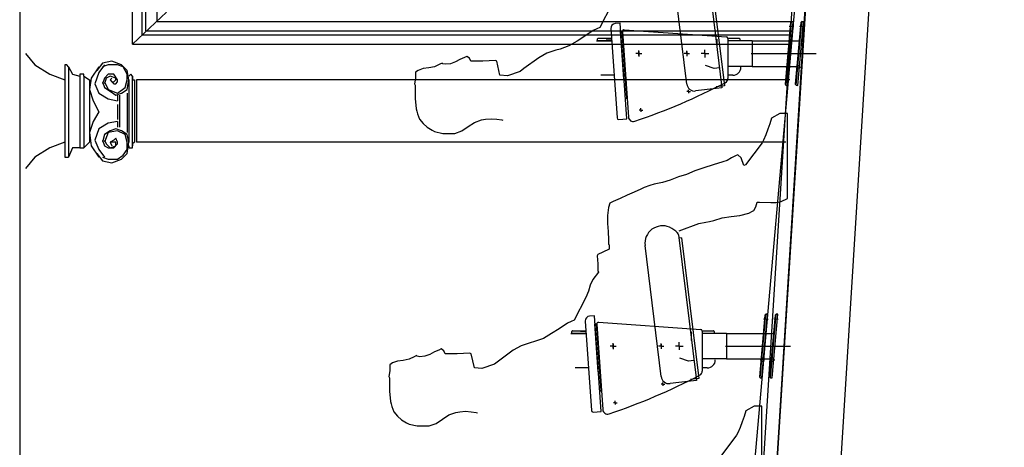
# Model space of a CAD drawing. Units: millimetres. Extents: x 179170 to 378200, y -18167 to 48568.
# Drawn here: x 347141 to 350220, y -7002 to -5665 of the extents above; entities that cross this region are included whole.
import ezdxf

# ---------------------------------------------------------------- set-up
doc = ezdxf.new("R2010")
doc.units = ezdxf.units.MM
doc.layers.add('SC_Zraum', color=8, linetype='Continuous')

msp = doc.modelspace()

# ---------------------------------------------------------------- linework, layer by layer
at = {"layer": 'SC_Zraum', "ltscale": 5}
for p, q in [((349283.7, -9980.5), (350000.8, 1481.6)), ((350045.2, 1481.6), (349324.9, -9980.5)), ((349324.9, -9980.5), (350042.3, 1481.6)), ((349181.7, -9980.5), (350181.7, 1381.6)), ((349525.1, -9992.2), (350219.7, 1141.6)), ((349281, -5422.6), (349336.9, -5878)), ((349281, -5422.6), (349336.9, -5878)), ((349290.2, -5431.9), (349344.3, -5872.1)), ((349290.2, -5431.9), (349344.3, -5872.1)), ((349226.7, -5866.4), (349176.4, -5456.4)), ((349226.7, -5866.4), (349176.4, -5456.4)), ((348989.3, -5693.1), (349008.8, -5972.4)), ((348989.3, -5693.1), (349008.8, -5972.4)), ((349018.2, -5676), (349003.2, -5677.1)), ((349018.2, -5676), (349003.2, -5677.1)), ((349039.1, -5975.3), (349018.2, -5676)), ((349039.1, -5975.3), (349018.2, -5676)), ((349551.1, -5673.7), (349534.1, -5866.9)), ((349536.9, -5870.2), (349554.3, -5671)), ((349541.9, -5870.6), (349559.3, -5671.4)), ((349541.9, -5870.6), (349559.3, -5671.4)), ((349547.4, -5685.4), (349561.2, -5686.6)), ((349554.3, -5671), (349551.1, -5673.7)), ((349559.3, -5671.4), (349554.3, -5671)), ((349555.3, -5671), (349559.3, -5671.4)), ((349583.1, -5673.7), (349566.1, -5866.9)), ((349568.8, -5870.2), (349586.3, -5671)), ((349573.8, -5870.6), (349591.3, -5671.4)), ((349573.8, -5870.6), (349591.3, -5671.4)), ((349579.3, -5685.4), (349593.2, -5686.6)), ((349586.3, -5671), (349583.1, -5673.7)), ((349591.3, -5671.4), (349586.3, -5671)), ((349587.3, -5671), (349591.3, -5671.4)), ((348947.7, -5730), (348947.7, -5725)), ((348947.7, -5730), (348947.7, -5725)), ((348949.7, -5723), (348991.4, -5723)), ((348949.7, -5723), (348991.4, -5723)), ((348974.7, -5723), (348974.7, -5724)), ((348974.7, -5723), (348974.7, -5724)), ((348974.7, -5724.5), (348991.5, -5724.5)), ((348974.7, -5724.5), (348991.5, -5724.5)), ((349019.9, -5701.4), (349024.9, -5701.1)), ((349019.9, -5701.4), (349024.9, -5701.1)), ((349030.4, -5851.1), (349019.9, -5701.4)), ((349030.4, -5851.1), (349019.9, -5701.4)), ((349039.6, -5910.6), (349024.9, -5701.1)), ((349039.6, -5910.6), (349024.9, -5701.1)), ((349025.5, -5701.8), (349044.3, -5969.5)), ((349025.5, -5701.8), (349044.3, -5969.5)), ((349030.9, -5696.5), (349350.7, -5718.9)), ((349030.9, -5696.5), (349350.7, -5718.9)), ((349320.3, -5726), (349320.3, -5753)), ((349320.3, -5726), (349320.3, -5753)), ((349355.2, -5723), (349390.3, -5723)), ((349355.2, -5723), (349390.3, -5723)), ((349355.3, -5723.8), (349355.3, -5848.8)), ((349355.3, -5723.8), (349355.3, -5848.8)), ((349392.3, -5725), (349392.3, -5730)), ((349392.3, -5725), (349392.3, -5730)), ((348944.7, -5731), (348991.9, -5731)), ((348944.7, -5731), (348991.9, -5731)), ((348991.9, -5731), (348948.7, -5731)), ((348991.9, -5731), (348948.7, -5731)), ((349431.5, -5731), (349355.3, -5731)), ((349392.3, -5731), (349355.3, -5731)), ((349431.5, -5731), (349355.3, -5731)), ((349392.3, -5731), (349355.3, -5731)), ((349431.5, -5731), (349578, -5731)), ((349431.5, -5731), (349431.5, -5811)), ((349431.5, -5731), (349431.5, -5811)), ((349431.5, -5731), (349546.1, -5731)), ((349431.5, -5731), (349431.5, -5811)), ((349431.5, -5731), (349431.5, -5811)), ((349077, -5771), (349067.5, -5771)), ((349077, -5771), (349067.5, -5771)), ((349077, -5771), (349067.5, -5771)), ((349077, -5771), (349067.5, -5771)), ((349077, -5771), (349077, -5761.5)), ((349077, -5771), (349077, -5761.5)), ((349077, -5771), (349077, -5761.5)), ((349077, -5771), (349077, -5761.5)), ((349077, -5776.8), (349077, -5764.9)), ((349077, -5776.8), (349077, -5764.9)), ((349077, -5776.8), (349077, -5764.9)), ((349077, -5776.8), (349077, -5764.9)), ((349077, -5765.1), (349077, -5776.9)), ((349077, -5765.1), (349077, -5776.9)), ((349077, -5765.1), (349077, -5776.9)), ((349077, -5765.1), (349077, -5776.9)), ((349077, -5771), (349077, -5780.5)), ((349077, -5771), (349086.5, -5771)), ((349077, -5771), (349077, -5780.5)), ((349077, -5771), (349086.5, -5771)), ((349077, -5771), (349077, -5780.5)), ((349077, -5771), (349086.5, -5771)), ((349077, -5771), (349077, -5780.5)), ((349077, -5771), (349086.5, -5771)), ((349227, -5770.9), (349218.5, -5770.9)), ((349227, -5770.9), (349218.5, -5770.9)), ((349227, -5770.9), (349218.5, -5770.9)), ((349227, -5770.9), (349218.5, -5770.9)), ((349227, -5770.9), (349227, -5762.4)), ((349227, -5770.9), (349227, -5762.4)), ((349227, -5765), (349227, -5776.9)), ((349227, -5765), (349227, -5776.9)), ((349227, -5765.1), (349227, -5776.9)), ((349227, -5765.1), (349227, -5776.9)), ((349227, -5765.1), (349227, -5776.9)), ((349227, -5765.1), (349227, -5776.9)), ((349227, -5770.9), (349227, -5779.4)), ((349227, -5770.9), (349235.5, -5770.9)), ((349227, -5770.9), (349235.5, -5770.9)), ((349227, -5770.9), (349227, -5779.4)), ((349227, -5770.9), (349235.5, -5770.9)), ((349227, -5770.9), (349235.5, -5770.9)), ((349283.5, -5771), (349271.5, -5771)), ((349283.5, -5771), (349271.5, -5771)), ((349283.5, -5771), (349283.5, -5759)), ((349283.5, -5771), (349283.5, -5759)), ((349283.5, -5771), (349295.5, -5771)), ((349283.5, -5771), (349283.5, -5783)), ((349283.5, -5771), (349295.5, -5771)), ((349283.5, -5771), (349283.5, -5783)), ((349428.5, -5771), (349631.5, -5771)), ((349428.5, -5771), (349568.2, -5771)), ((349312.4, -5817.8), (349284.9, -5808.5)), ((349312.4, -5817.8), (349284.9, -5808.5)), ((349329.3, -5815.8), (349312.4, -5817.8)), ((349329.3, -5815.8), (349312.4, -5817.8)), ((349431.5, -5811), (349355.3, -5811)), ((349431.5, -5811), (349355.3, -5811)), ((349431.5, -5811), (349571, -5811)), ((349431.5, -5811), (349539, -5811)), ((349536.2, -5812.4), (349550.1, -5813.6)), ((349538.4, -5818.1), (349546.4, -5818.8)), ((349539.4, -5807.2), (349547.4, -5807.9)), ((349568.2, -5812.4), (349582, -5813.6)), ((349570.4, -5818.1), (349578.4, -5818.8)), ((349571.4, -5807.2), (349579.3, -5807.9)), ((348998.8, -5839), (348958.2, -5839)), ((348998.8, -5839), (348958.2, -5839)), ((349371.2, -5839), (349355.3, -5839)), ((349371.2, -5839), (349355.3, -5839)), ((349319.1, -5880.2), (349254.5, -5888.1)), ((349319.1, -5880.2), (349254.5, -5888.1)), ((349344.3, -5872.1), (349318.5, -5875.3)), ((349344.3, -5872.1), (349318.5, -5875.3)), ((349336.9, -5878), (349319.1, -5880.2)), ((349336.9, -5878), (349319.1, -5880.2)), ((349534.1, -5866.9), (349536.9, -5870.2)), ((349536.9, -5870.2), (349541.9, -5870.6)), ((349566.1, -5866.9), (349568.8, -5870.2)), ((349568.8, -5870.2), (349573.8, -5870.6)), ((349034.6, -5910.9), (349039.6, -5910.6)), ((349034.6, -5910.9), (349039.6, -5910.6)), ((349232.5, -5889.7), (349227, -5889.7)), ((349232.5, -5889.7), (349227, -5889.7)), ((349232.5, -5889.7), (349232.5, -5884.2)), ((349232.5, -5889.7), (349232.5, -5884.2)), ((349232.5, -5889.7), (349232.5, -5895.2)), ((349232.5, -5889.7), (349238, -5889.7)), ((349232.5, -5889.7), (349232.5, -5895.2)), ((349232.5, -5889.7), (349238, -5889.7)), ((349083.4, -5947.8), (349077.9, -5947.8)), ((349083.4, -5947.8), (349077.9, -5947.8)), ((349083.4, -5947.8), (349083.4, -5942.3)), ((349083.4, -5947.8), (349083.4, -5942.3)), ((349083.4, -5947.8), (349083.4, -5953.3)), ((349083.4, -5947.8), (349088.9, -5947.8)), ((349083.4, -5947.8), (349083.4, -5953.3)), ((349083.4, -5947.8), (349088.9, -5947.8)), ((349014.1, -5977), (349039.1, -5975.3)), ((349014.1, -5977), (349039.1, -5975.3)), ((349200.8, -6337.6), (349256.8, -6793)), ((349200.8, -6337.6), (349256.8, -6793)), ((349146.5, -6781.4), (349096.2, -6371.4)), ((349146.5, -6781.4), (349096.2, -6371.4)), ((349210, -6346.9), (349202.1, -6347.9)), ((349210, -6346.9), (349202.1, -6347.9)), ((349210, -6346.9), (349264.1, -6787.1)), ((349210, -6346.9), (349264.1, -6787.1)), ((349470.9, -6588.7), (349454, -6781.9)), ((349456.7, -6785.2), (349474.2, -6586)), ((349461.7, -6785.6), (349479.1, -6586.4)), ((349461.7, -6785.6), (349479.1, -6586.4)), ((349474.2, -6586), (349470.9, -6588.7)), ((349479.1, -6586.4), (349474.2, -6586)), ((349475.1, -6586), (349479.1, -6586.4)), ((349502.9, -6588.7), (349485.9, -6781.9)), ((349488.7, -6785.2), (349506.1, -6586)), ((349493.7, -6785.6), (349511.1, -6586.4)), ((349493.7, -6785.6), (349511.1, -6586.4)), ((349506.1, -6586), (349502.9, -6588.7)), ((349511.1, -6586.4), (349506.1, -6586)), ((349507.1, -6586), (349511.1, -6586.4)), ((348909.1, -6608.1), (348928.6, -6887.4)), ((348909.1, -6608.1), (348928.6, -6887.4)), ((348938, -6591), (348923, -6592.1)), ((348938, -6591), (348923, -6592.1)), ((348958.9, -6890.3), (348938, -6591)), ((348958.9, -6890.3), (348938, -6591)), ((348939.8, -6616.4), (348944.7, -6616.1)), ((348939.8, -6616.4), (348944.7, -6616.1)), ((348950.2, -6766.1), (348939.8, -6616.4)), ((348950.2, -6766.1), (348939.8, -6616.4)), ((348959.4, -6825.6), (348944.7, -6616.1)), ((348959.4, -6825.6), (348944.7, -6616.1)), ((348945.4, -6616.8), (348964.1, -6884.5)), ((348945.4, -6616.8), (348964.1, -6884.5)), ((348950.7, -6611.5), (349270.5, -6633.9)), ((348950.7, -6611.5), (349270.5, -6633.9)), ((349467.2, -6600.4), (349481, -6601.6)), ((349499.2, -6600.4), (349513, -6601.6)), ((348864.5, -6646), (348911.8, -6646)), ((348864.5, -6646), (348911.8, -6646)), ((348867.5, -6645), (348867.5, -6640)), ((348867.5, -6645), (348867.5, -6640)), ((348911.8, -6646), (348868.5, -6646)), ((348911.8, -6646), (348868.5, -6646)), ((348869.5, -6638), (348911.2, -6638)), ((348869.5, -6638), (348911.2, -6638)), ((348894.5, -6638), (348894.5, -6639)), ((348894.5, -6638), (348894.5, -6639)), ((348894.5, -6639.5), (348911.3, -6639.5)), ((348894.5, -6639.5), (348911.3, -6639.5)), ((349240.1, -6641), (349240.1, -6668)), ((349240.1, -6641), (349240.1, -6668)), ((349275.1, -6638), (349310.1, -6638)), ((349275.1, -6638), (349310.1, -6638)), ((349275.1, -6638.8), (349275.1, -6763.8)), ((349275.1, -6638.8), (349275.1, -6763.8)), ((349351.3, -6646), (349275.1, -6646)), ((349312.1, -6646), (349275.1, -6646)), ((349351.3, -6646), (349275.1, -6646)), ((349312.1, -6646), (349275.1, -6646)), ((349312.1, -6640), (349312.1, -6645)), ((349312.1, -6640), (349312.1, -6645)), ((349351.3, -6646), (349497.9, -6646)), ((349351.3, -6646), (349351.3, -6726)), ((349351.3, -6646), (349351.3, -6726)), ((349351.3, -6646), (349465.9, -6646)), ((349351.3, -6646), (349351.3, -6726)), ((349351.3, -6646), (349351.3, -6726)), ((348996.8, -6686), (348996.8, -6676.5)), ((348996.8, -6686), (348996.8, -6676.5)), ((348996.8, -6686), (348996.8, -6676.5)), ((348996.8, -6686), (348996.8, -6676.5)), ((348996.8, -6691.8), (348996.8, -6679.9)), ((348996.8, -6691.8), (348996.8, -6679.9)), ((348996.8, -6691.8), (348996.8, -6679.9)), ((348996.8, -6691.8), (348996.8, -6679.9)), ((348996.8, -6680.1), (348996.8, -6691.9)), ((348996.8, -6680.1), (348996.8, -6691.9)), ((348996.8, -6680.1), (348996.8, -6691.9)), ((348996.8, -6680.1), (348996.8, -6691.9)), ((349146.8, -6685.9), (349146.8, -6677.4)), ((349146.8, -6685.9), (349146.8, -6677.4)), ((349146.8, -6680), (349146.8, -6691.9)), ((349146.8, -6680), (349146.8, -6691.9)), ((349146.8, -6680.1), (349146.8, -6691.9)), ((349146.8, -6680.1), (349146.8, -6691.9)), ((349146.8, -6680.1), (349146.8, -6691.9)), ((349146.8, -6680.1), (349146.8, -6691.9)), ((349203.3, -6686), (349203.3, -6674)), ((349203.3, -6686), (349203.3, -6674)), ((348996.8, -6686), (348987.3, -6686)), ((348996.8, -6686), (348987.3, -6686)), ((348996.8, -6686), (348987.3, -6686)), ((348996.8, -6686), (348987.3, -6686)), ((348996.8, -6686), (348996.8, -6695.5)), ((348996.8, -6686), (349006.3, -6686)), ((348996.8, -6686), (348996.8, -6695.5)), ((348996.8, -6686), (349006.3, -6686)), ((348996.8, -6686), (348996.8, -6695.5)), ((348996.8, -6686), (349006.3, -6686)), ((348996.8, -6686), (348996.8, -6695.5)), ((348996.8, -6686), (349006.3, -6686)), ((349146.8, -6685.9), (349138.3, -6685.9)), ((349146.8, -6685.9), (349138.3, -6685.9)), ((349146.8, -6685.9), (349138.3, -6685.9)), ((349146.8, -6685.9), (349138.3, -6685.9)), ((349146.8, -6685.9), (349146.8, -6694.4)), ((349146.8, -6685.9), (349155.3, -6685.9)), ((349146.8, -6685.9), (349155.3, -6685.9)), ((349146.8, -6685.9), (349146.8, -6694.4)), ((349146.8, -6685.9), (349155.3, -6685.9)), ((349146.8, -6685.9), (349155.3, -6685.9)), ((349203.3, -6686), (349191.3, -6686)), ((349203.3, -6686), (349191.3, -6686)), ((349203.3, -6686), (349215.3, -6686)), ((349203.3, -6686), (349203.3, -6698)), ((349203.3, -6686), (349215.3, -6686)), ((349203.3, -6686), (349203.3, -6698)), ((349348.3, -6686), (349551.3, -6686)), ((349348.3, -6686), (349488, -6686)), ((349232.2, -6732.8), (349204.8, -6723.5)), ((349232.2, -6732.8), (349204.8, -6723.5)), ((349249.1, -6730.8), (349232.2, -6732.8)), ((349249.1, -6730.8), (349232.2, -6732.8)), ((349351.3, -6726), (349275.1, -6726)), ((349351.3, -6726), (349275.1, -6726)), ((349351.3, -6726), (349490.8, -6726)), ((349351.3, -6726), (349458.9, -6726)), ((349456.1, -6727.4), (349469.9, -6728.6)), ((349458.2, -6733.1), (349466.2, -6733.8)), ((349459.2, -6722.2), (349467.2, -6722.9)), ((349488, -6727.4), (349501.8, -6728.6)), ((349490.2, -6733.1), (349498.2, -6733.8)), ((349491.2, -6722.2), (349499.1, -6722.9)), ((348918.6, -6754), (348878, -6754)), ((348918.6, -6754), (348878, -6754)), ((349291, -6754), (349275.1, -6754)), ((349291, -6754), (349275.1, -6754)), ((349152.3, -6804.7), (349152.3, -6799.2)), ((349152.3, -6804.7), (349152.3, -6799.2)), ((349238.9, -6795.2), (349174.4, -6803.1)), ((349238.9, -6795.2), (349174.4, -6803.1)), ((349264.1, -6787.1), (349238.3, -6790.3)), ((349264.1, -6787.1), (349238.3, -6790.3)), ((349256.8, -6793), (349238.9, -6795.2)), ((349256.8, -6793), (349238.9, -6795.2)), ((349454, -6781.9), (349456.7, -6785.2)), ((349456.7, -6785.2), (349461.7, -6785.6)), ((349485.9, -6781.9), (349488.7, -6785.2)), ((349488.7, -6785.2), (349493.7, -6785.6)), ((348954.4, -6825.9), (348959.4, -6825.6)), ((348954.4, -6825.9), (348959.4, -6825.6)), ((349152.3, -6804.7), (349146.8, -6804.7)), ((349152.3, -6804.7), (349146.8, -6804.7)), ((349152.3, -6804.7), (349152.3, -6810.2)), ((349152.3, -6804.7), (349157.8, -6804.7)), ((349152.3, -6804.7), (349152.3, -6810.2)), ((349152.3, -6804.7), (349157.8, -6804.7)), ((349003.2, -6862.8), (348997.7, -6862.8)), ((349003.2, -6862.8), (348997.7, -6862.8)), ((349003.2, -6862.8), (349003.2, -6857.3)), ((349003.2, -6862.8), (349003.2, -6857.3)), ((349003.2, -6862.8), (349003.2, -6868.3)), ((349003.2, -6862.8), (349008.7, -6862.8)), ((349003.2, -6862.8), (349003.2, -6868.3)), ((349003.2, -6862.8), (349008.7, -6862.8)), ((348934, -6892), (348958.9, -6890.3)), ((348934, -6892), (348958.9, -6890.3))]:
    msp.add_line(p, q, dxfattribs=at)
for points in [[(347494.1, -5741.7), (347494.1, -4134.6)], [(347494.1, -5741.7), (347494.1, -4134.6)], [(347523.5, -5712.3), (347523.5, -4164)], [(347523.5, -5712.3), (347523.5, -4164)], [(347535.3, -5700.5), (347535.3, -4175.8)], [(347535.3, -5700.5), (347535.3, -4175.8)], [(347570.6, -5671.1), (347570.6, -4205.2)], [(347570.6, -5671.1), (347570.6, -4205.2)], [(347140.8, -5618.1), (347140.8, -7713.9)], [(347140.8, -5618.1), (347140.8, -7713.9)], [(348991.3, -5618.5), (348955.3, -5689.8)], [(347494.1, -5741.7), (347600, -5641.7)], [(347494.1, -5741.7), (347600, -5641.7)], [(347570.6, -5671.1), (349554.5, -5671.1)], [(347570.6, -5671.1), (349554.5, -5671.1)], [(348955.3, -5689.8), (348945.8, -5693.7), (348933.8, -5699.4), (348908.1, -5716.7), (348884.3, -5731.9), (348858.5, -5747.3), (348830.8, -5756.8), (348816.9, -5760.6), (348789.2, -5770.1), (348764.6, -5784), (348717.8, -5817.9), (348705.9, -5827.5), (348666.3, -5840.9), (348642.6, -5838.9), (348632.6, -5795), (348628.7, -5793.1), (348589, -5795), (348559.2, -5795), (348551.3, -5795), (348547.4, -5785.5), (348539.4, -5779.8), (348531.5, -5783.6), (348517.6, -5789.3), (348503.8, -5796.9), (348487.9, -5802.7), (348472.1, -5804.6), (348464.1, -5802.7), (348462.2, -5800.7), (348454.2, -5804.6), (348438.4, -5812.2), (348420.5, -5816), (348402.7, -5817.9), (348386.8, -5823.7), (348378.9, -5829.4), (348378.9, -5848.5), (348374.9, -5865.8), (348377, -5869.6), (348377, -5911.6), (348380.9, -5944.1), (348382.8, -5951.7), (348384.8, -5959.4), (348390.8, -5976.6), (348402.7, -5990), (348414.6, -6001.4), (348430.4, -6010.9), (348438.4, -6014.8), (348464.1, -6020.6), (348486, -6020.6), (348489.9, -6020.6), (348501.7, -6020.6), (348523.6, -6012.8), (348543.5, -5999.5), (348563.2, -5986.2), (348585.1, -5978.5), (348596.9, -5976.6), (348614.8, -5974.7), (348632.6, -5976.6), (348648.4, -5978.5), (348652, -5979.3)], [(347523.5, -5712.3), (349554.5, -5712.3)], [(347523.5, -5712.3), (349554.5, -5712.3)], [(347535.3, -5700.5), (349554.5, -5700.5)], [(347535.3, -5700.5), (349554.5, -5700.5)], [(347494.1, -5741.7), (349554.5, -5741.7)], [(347494.1, -5741.7), (349554.5, -5741.7)], [(347158.5, -5771.2), (347187.9, -5806.5), (347235, -5835.9), (347282.1, -5853.6)], [(347158.5, -5771.2), (347187.9, -5806.5), (347235, -5835.9), (347282.1, -5853.6)], [(347293.9, -5812.4), (347288, -5806.5), (347282.1, -5806.5), (347282.1, -5812.4)], [(347293.9, -5812.4), (347288, -5806.5), (347282.1, -5806.5), (347282.1, -5812.4)], [(347282.1, -5812.4), (347282.1, -6095)], [(347282.1, -5812.4), (347282.1, -6095)], [(347293.9, -5812.4), (347293.9, -6095)], [(347293.9, -5812.4), (347305.7, -5835.9), (347329.2, -5841.8)], [(347293.9, -5812.4), (347293.9, -6095)], [(347293.9, -5812.4), (347305.7, -5835.9), (347329.2, -5841.8)], [(347388.1, -5812.4), (347364.5, -5847.7), (347358.7, -5883), (347370.4, -5918.4), (347388.1, -5953.7)], [(347388.1, -5812.4), (347364.5, -5847.7), (347358.7, -5883), (347370.4, -5918.4), (347388.1, -5953.7)], [(347405.8, -5806.5), (347388.1, -5830), (347376.3, -5865.4), (347388.1, -5894.8), (347417.5, -5912.5), (347447, -5918.4)], [(347405.8, -5806.5), (347388.1, -5830), (347376.3, -5865.4), (347388.1, -5894.8), (347417.5, -5912.5), (347447, -5918.4)], [(347476.4, -5883), (347482.3, -5853.6), (347476.4, -5824.2), (347458.7, -5806.5), (347429.3, -5794.7), (347399.9, -5800.6), (347382.2, -5824.2)], [(347476.4, -5883), (347482.3, -5853.6), (347476.4, -5824.2), (347458.7, -5806.5), (347429.3, -5794.7), (347399.9, -5800.6), (347382.2, -5824.2)], [(347470.5, -5877.1), (347476.4, -5853.6), (347476.4, -5835.9), (347464.6, -5812.4), (347447, -5806.5), (347417.5, -5806.5), (347399.9, -5812.4)], [(347470.5, -5877.1), (347476.4, -5853.6), (347476.4, -5835.9), (347464.6, -5812.4), (347447, -5806.5), (347417.5, -5806.5), (347399.9, -5812.4)], [(347341, -5841.8), (347341, -5835.9), (347329.2, -5835.9), (347329.2, -5841.8)], [(347341, -5841.8), (347341, -5835.9), (347329.2, -5835.9), (347329.2, -5841.8)], [(347329.2, -5841.8), (347329.2, -6065.5)], [(347329.2, -5841.8), (347329.2, -6065.5)], [(347341, -5841.8), (347341, -6065.5)], [(347341, -5841.8), (347358.7, -5853.6)], [(347341, -5841.8), (347341, -6065.5)], [(347341, -5841.8), (347358.7, -5853.6)], [(347447, -5853.6), (347435.2, -5835.9), (347417.5, -5835.9), (347405.8, -5847.7), (347399.9, -5865.4)], [(347447, -5853.6), (347435.2, -5835.9), (347417.5, -5835.9), (347405.8, -5847.7), (347399.9, -5865.4)], [(347441.1, -5847.7), (347423.4, -5841.8), (347411.6, -5847.7), (347405.8, -5865.4)], [(347441.1, -5847.7), (347423.4, -5841.8), (347411.6, -5847.7), (347405.8, -5865.4)], [(347429.3, -5847.7), (347423.4, -5853.6), (347435.2, -5865.4), (347441.1, -5865.4), (347447, -5859.5), (347447, -5853.6)], [(347429.3, -5847.7), (347423.4, -5853.6), (347429.3, -5859.5), (347435.2, -5859.5), (347441.1, -5853.6), (347441.1, -5847.7)], [(347429.3, -5847.7), (347423.4, -5853.6), (347435.2, -5865.4), (347441.1, -5865.4), (347447, -5859.5), (347447, -5853.6)], [(347429.3, -5847.7), (347423.4, -5853.6), (347429.3, -5859.5), (347435.2, -5859.5), (347441.1, -5853.6), (347441.1, -5847.7)], [(347494.1, -5841.8), (347488.2, -5835.9), (347482.3, -5841.8)], [(347494.1, -5841.8), (347488.2, -5835.9), (347482.3, -5841.8)], [(347494.1, -6059.6), (347494.1, -5841.8), (347494.1, -5853.6), (347499.9, -5853.6)], [(347494.1, -6059.6), (347494.1, -5841.8), (347494.1, -5853.6), (347499.9, -5853.6)], [(347358.7, -5853.6), (347358.7, -6047.9)], [(347358.7, -5853.6), (347358.7, -6047.9)], [(347399.9, -5859.5), (347405.8, -5877.1), (347423.4, -5888.9), (347441.1, -5900.7), (347458.7, -5894.8), (347476.4, -5883)], [(347399.9, -5859.5), (347405.8, -5877.1), (347423.4, -5888.9), (347441.1, -5900.7), (347458.7, -5894.8), (347476.4, -5883)], [(347405.8, -5859.5), (347417.5, -5883), (347447, -5894.8), (347470.5, -5877.1)], [(347405.8, -5859.5), (347417.5, -5883), (347447, -5894.8), (347470.5, -5877.1)], [(347482.3, -5853.6), (347482.3, -6047.9)], [(347482.3, -5853.6), (347482.3, -6047.9)], [(347499.9, -5853.6), (347499.9, -6047.9)], [(347499.9, -5853.6), (347499.9, -6047.9)], [(349548.7, -5853.6), (347505.8, -5853.6)], [(347505.8, -5853.6), (347505.8, -6047.9)], [(349548.7, -5853.6), (347505.8, -5853.6)], [(347505.8, -5853.6), (347505.8, -6047.9)], [(347447, -5900.7), (347447, -5918.4)], [(347447, -5900.7), (347447, -5918.4)], [(347452.9, -5900.7), (347452.9, -6000.8)], [(347452.9, -5900.7), (347452.9, -6000.8)], [(347476.4, -5894.8), (347476.4, -6018.4)], [(347476.4, -5894.8), (347476.4, -6018.4)], [(347447, -5930.1), (347447, -5977.2)], [(347447, -5930.1), (347447, -5977.2)], [(347388.1, -5953.7), (347370.4, -5983.1), (347358.7, -6018.4), (347364.5, -6059.6), (347388.1, -6095)], [(347388.1, -5953.7), (347370.4, -5983.1), (347358.7, -6018.4), (347364.5, -6059.6), (347388.1, -6095)], [(349202.9, -6325.6), (349264, -6302.2), (349285.9, -6298.4), (349297.7, -6296.5), (349311.5, -6292.7), (349337.4, -6284.9), (349365.1, -6281.1), (349392.8, -6277.3), (349420.5, -6269.7), (349432.5, -6264), (349436.5, -6262.1), (349442.4, -6250.6), (349446.4, -6235.3), (349454.3, -6235.3), (349490, -6237.2), (349505.8, -6237.2), (349521.7, -6233.4), (349541.5, -6223.8), (349541.5, -5958.2), (349517.9, -5958.5), (349491.9, -5973.4), (349486.1, -5990.7), (349480.1, -6007.8), (349474.1, -6025.1), (349466.2, -6042.2), (349462.3, -6049.9), (349410.6, -6118.7), (349404.8, -6120.6), (349396.8, -6097.6), (349386.8, -6088.1), (349381, -6090), (349367.1, -6097.6), (349353.1, -6105.4), (349339.3, -6109.2), (349309.6, -6118.7), (349279.9, -6128.2), (349252.1, -6137.9), (349226.3, -6149.3), (349200.6, -6156.9), (349174.8, -6166.6), (349151, -6174.2), (349125.2, -6179.9), (349111.3, -6183.7), (349093.5, -6189.4), (349083.6, -6195.1), (349061.9, -6204.8), (349040, -6214.3), (349018.2, -6223.8), (348996.4, -6233.4), (348986.6, -6239.1), (348982.5, -6252.5), (348978.5, -6277.3), (348978.5, -6302.2), (348980.6, -6327.1), (348982.5, -6353.9), (348982.5, -6367.2), (348984.5, -6369.1), (348984.5, -6382.5), (348964.7, -6392), (348948.8, -6399.7), (348946.9, -6403.5), (348948.8, -6428.3), (348948.8, -6449.4), (348950.8, -6455.1), (348933, -6478.1), (348925, -6495.2), (348919.2, -6514.4), (348911.1, -6533.5), (348875.1, -6604.8)], [(347447, -5983.1), (347417.5, -5989), (347388.1, -6006.7), (347376.3, -6042), (347388.1, -6071.4), (347405.8, -6095)], [(347447, -5983.1), (347417.5, -5989), (347388.1, -6006.7), (347376.3, -6042), (347388.1, -6071.4), (347405.8, -6095)], [(347447, -5983.1), (347447, -6000.8)], [(347447, -5983.1), (347447, -6000.8)], [(347382.2, -6083.2), (347399.9, -6106.7), (347429.3, -6112.6), (347458.7, -6100.9), (347476.4, -6083.2), (347482.3, -6047.9), (347476.4, -6024.3)], [(347382.2, -6083.2), (347399.9, -6106.7), (347429.3, -6112.6), (347458.7, -6100.9), (347476.4, -6083.2), (347482.3, -6047.9), (347476.4, -6024.3)], [(347476.4, -6024.3), (347458.7, -6012.5), (347441.1, -6006.7), (347423.4, -6012.5), (347405.8, -6024.3), (347399.9, -6047.9)], [(347476.4, -6024.3), (347458.7, -6012.5), (347441.1, -6006.7), (347423.4, -6012.5), (347405.8, -6024.3), (347399.9, -6047.9)], [(347399.9, -6095), (347417.5, -6100.9), (347447, -6100.9), (347464.6, -6089.1), (347476.4, -6071.4), (347476.4, -6047.9), (347470.5, -6024.3)], [(347399.9, -6095), (347417.5, -6100.9), (347447, -6100.9), (347464.6, -6089.1), (347476.4, -6071.4), (347476.4, -6047.9), (347470.5, -6024.3)], [(347470.5, -6024.3), (347447, -6012.5), (347417.5, -6018.4), (347405.8, -6047.9)], [(347470.5, -6024.3), (347447, -6012.5), (347417.5, -6018.4), (347405.8, -6047.9)], [(347282.1, -6047.9), (347235, -6065.5), (347187.9, -6095), (347158.5, -6130.3)], [(347282.1, -6047.9), (347235, -6065.5), (347187.9, -6095), (347158.5, -6130.3)], [(347358.7, -6047.9), (347341, -6065.5)], [(347358.7, -6047.9), (347341, -6065.5)], [(347399.9, -6042), (347405.8, -6059.6), (347417.5, -6065.5), (347435.2, -6065.5), (347447, -6053.8)], [(347399.9, -6042), (347405.8, -6059.6), (347417.5, -6065.5), (347435.2, -6065.5), (347447, -6053.8)], [(347405.8, -6042), (347411.6, -6053.8), (347423.4, -6065.5), (347441.1, -6059.6)], [(347405.8, -6042), (347411.6, -6053.8), (347423.4, -6065.5), (347441.1, -6059.6)], [(347447, -6053.8), (347447, -6047.9), (347441.1, -6036.1), (347435.2, -6042), (347423.4, -6047.9), (347429.3, -6059.6)], [(347447, -6053.8), (347447, -6047.9), (347441.1, -6036.1), (347435.2, -6042), (347423.4, -6047.9), (347429.3, -6059.6)], [(347441.1, -6059.6), (347441.1, -6047.9), (347429.3, -6047.9), (347423.4, -6047.9), (347429.3, -6059.6)], [(347441.1, -6059.6), (347441.1, -6047.9), (347429.3, -6047.9), (347423.4, -6047.9), (347429.3, -6059.6)], [(347482.3, -6059.6), (347482.3, -6065.5), (347494.1, -6065.5), (347494.1, -6059.6)], [(347482.3, -6059.6), (347482.3, -6065.5), (347494.1, -6065.5), (347494.1, -6059.6)], [(347499.9, -6047.9), (347494.1, -6053.8), (347494.1, -6059.6)], [(347499.9, -6047.9), (347494.1, -6053.8), (347494.1, -6059.6)], [(349536.9, -6047.9), (347505.8, -6047.9)], [(349536.9, -6047.9), (347505.8, -6047.9)], [(347282.1, -6095), (347282.1, -6095), (347288, -6095), (347293.9, -6095)], [(347282.1, -6095), (347282.1, -6095), (347288, -6095), (347293.9, -6095)], [(347329.2, -6065.5), (347305.7, -6065.5), (347293.9, -6095)], [(347329.2, -6065.5), (347305.7, -6065.5), (347293.9, -6095)], [(347329.2, -6065.5), (347329.2, -6065.5), (347341, -6065.5), (347341, -6065.5)], [(347329.2, -6065.5), (347329.2, -6065.5), (347341, -6065.5), (347341, -6065.5)], [(348875.1, -6604.8), (348865.6, -6608.7), (348853.6, -6614.4), (348828, -6631.7), (348804.2, -6646.9), (348778.3, -6662.3), (348750.6, -6671.8), (348736.8, -6675.6), (348709, -6685.1), (348684.4, -6699), (348637.7, -6732.9), (348625.7, -6742.5), (348586.2, -6755.9), (348562.5, -6753.9), (348552.4, -6710), (348548.5, -6708.1), (348508.8, -6710), (348479.1, -6710), (348471.2, -6710), (348467.2, -6700.5), (348459.2, -6694.8), (348451.3, -6698.6), (348437.5, -6704.3), (348423.6, -6711.9), (348407.7, -6717.7), (348391.9, -6719.6), (348383.9, -6717.7), (348382, -6715.7), (348374, -6719.6), (348358.2, -6727.2), (348340.3, -6731), (348322.5, -6732.9), (348306.6, -6738.7), (348298.7, -6744.4), (348298.7, -6763.5), (348294.7, -6780.8), (348296.8, -6784.6), (348296.8, -6826.6), (348300.7, -6859.1), (348302.6, -6866.7), (348304.7, -6874.4), (348310.7, -6891.6), (348322.5, -6905), (348334.4, -6916.4), (348350.2, -6925.9), (348358.2, -6929.8), (348383.9, -6935.6), (348405.8, -6935.6), (348409.7, -6935.6), (348421.6, -6935.6), (348443.4, -6927.8), (348463.3, -6914.5), (348483, -6901.2), (348504.9, -6893.5), (348516.7, -6891.6), (348534.6, -6889.7), (348552.4, -6891.6), (348568.2, -6893.5), (348571.9, -6894.3)], [(349461.3, -7138.8), (349461.3, -6873.2), (349437.7, -6873.5), (349411.7, -6888.4), (349405.9, -6905.7), (349399.9, -6922.8), (349393.9, -6940.1), (349386, -6957.2), (349382.1, -6964.9), (349330.4, -7033.7)]]:
    msp.add_lwpolyline(points, dxfattribs=at)
msp.add_circle((349197.2, -6331), 0.5, dxfattribs=at)
msp.add_circle((349197.2, -6331), 0.5, dxfattribs=at)
for centre, radius, start, end in [((349004.2, -5692), 15, 94, 184), ((349004.2, -5692), 15, 94, 184), ((348949.7, -5725), 2, 90, 180), ((348949.7, -5725), 2, 90, 180), ((349030.5, -5701.5), 5, 86, 184), ((349030.5, -5701.5), 5, 86, 184), ((349350.3, -5723.8), 5, 0, 86), ((349350.3, -5723.8), 5, 0, 86), ((349390.3, -5725), 2, 0, 90), ((349390.3, -5725), 2, 0, 90), ((348948.7, -5730), 1, 180, 270), ((348948.7, -5730), 1, 180, 270), ((349391.3, -5730), 1, 270, 0), ((349391.3, -5730), 1, 270, 0), ((349371.2, -5814), 25, 270, 0), ((349371.2, -5814), 25, 270, 0), ((349340.3, -5848.8), 15, 297.4768, 0), ((349340.3, -5848.8), 15, 297.4768, 0), ((348424.4, -4087.7), 2000, 288.6497, 297.4768), ((348424.4, -4087.7), 2000, 288.6497, 297.4768), ((349251.5, -5863.3), 25, 187, 277), ((349251.5, -5863.3), 25, 187, 277), ((349013.8, -5972), 5, 184, 274), ((349013.8, -5972), 5, 184, 274), ((349059.2, -5968.5), 15, 184, 288.6497), ((349059.2, -5968.5), 15, 184, 288.6497), ((349150.8, -6364.7), 55, 66.3977, 187), ((349150.8, -6364.7), 55, 66.3977, 187), ((349140.8, -6387.6), 80, 44.2408, 66.3977), ((349140.8, -6387.6), 80, 44.2408, 66.3977), ((349190.9, -6338.8), 10, 7, 44.2408), ((349190.9, -6338.8), 10, 7, 44.2408), ((348924.1, -6607), 15, 94, 184), ((348924.1, -6607), 15, 94, 184), ((348950.3, -6616.5), 5, 86, 184), ((348950.3, -6616.5), 5, 86, 184), ((348869.5, -6640), 2, 90, 180), ((348869.5, -6640), 2, 90, 180), ((348868.5, -6645), 1, 180, 270), ((348868.5, -6645), 1, 180, 270), ((349270.1, -6638.8), 5, 0, 86), ((349270.1, -6638.8), 5, 0, 86), ((349310.1, -6640), 2, 0, 90), ((349310.1, -6640), 2, 0, 90), ((349311.1, -6645), 1, 270, 0), ((349311.1, -6645), 1, 270, 0), ((349291, -6729), 25, 270, 0), ((349291, -6729), 25, 270, 0), ((349260.1, -6763.8), 15, 297.4768, 0), ((349260.1, -6763.8), 15, 297.4768, 0), ((348344.3, -5002.7), 2000, 288.6497, 297.4768), ((348344.3, -5002.7), 2000, 288.6497, 297.4768), ((349171.3, -6778.3), 25, 187, 277), ((349171.3, -6778.3), 25, 187, 277), ((348933.6, -6887), 5, 184, 274), ((348933.6, -6887), 5, 184, 274), ((348979, -6883.5), 15, 184, 288.6497), ((348979, -6883.5), 15, 184, 288.6497)]:
    msp.add_arc(centre, radius, start, end, dxfattribs=at)

doc.saveas('drawing.dxf')
